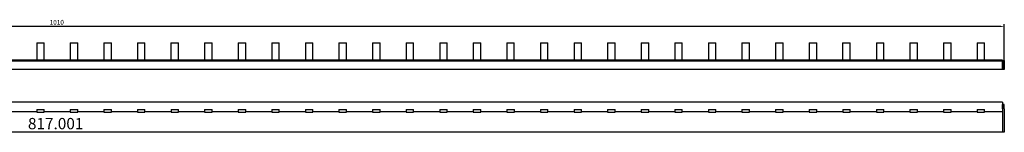
# Model space of a CAD drawing. Extents: x -7 to 1039, y 0 to 60.
# Drawn here: x 515 to 1039, y 0 to 60 of the extents above; entities that cross this region are included whole.
import ezdxf

# ---------------------------------------------------------------- set-up
doc = ezdxf.new("R2010")
doc.units = 0
doc.header["$LTSCALE"] = 0.5
doc.layers.get('DEFPOINTS').update_dxf_attribs({"linetype": 'CONTINUOUS'})
doc.styles.add('ROMANS', font='romans.shx')
doc.dimstyles.new('ISO-25', dxfattribs={"dimtxt": 2.5, "dimasz": 2.5, "dimexe": 1.25, "dimexo": 0.625, "dimtad": 1, "dimtxsty": 'STANDARD', "dimcen": 2.5, "dimazin": 3, "dimtfac": 1, "dimtmove": 0, "dimatfit": 3})

# ---------------------------------------------------------------- blocks, each defined once
blk = doc.blocks.new('*D79')
at = {"layer": 'DEFPOINTS', "color": 0}
for p, q in [((29.41, 38.67), (29.41, 57.44)), ((1036.91, 56.19), (31.91, 56.19)), ((1039.41, 38.97), (1039.41, 57.44))]:
    blk.add_line(p, q, dxfattribs=at)
for p in [(29.41, 56.19), (29.41, 38.05), (1039.41, 38.35)]:
    blk.add_point(p, dxfattribs=at)
for points in [[(31.91, 56.61), (31.91, 55.78), (29.41, 56.19)], [(1036.91, 56.61), (1036.91, 55.78), (1039.41, 56.19)]]:
    blk.add_solid(points, dxfattribs=at)
at = {"layer": 'DEFPOINTS', "color": 0, "insert": (534.41, 58.07), "char_height": 2.5, "attachment_point": 5}
blk.add_mtext('1010', dxfattribs=at)

msp = doc.modelspace()

# ---------------------------------------------------------------- linework, layer by layer
at = {"layer": 'DEFPOINTS'}
for p, q in [((1039.408, 33.346), (1039.408, 56.192)), ((523.708, 47.546), (527.708, 47.546)), ((523.708, 47.546), (523.708, 38.346)), ((527.708, 38.346), (527.708, 47.546)), ((541.608, 47.546), (545.608, 47.546)), ((541.608, 47.546), (541.608, 38.346)), ((545.608, 38.346), (545.608, 47.546)), ((559.508, 47.546), (563.508, 47.546)), ((559.508, 47.546), (559.508, 38.346)), ((563.508, 38.346), (563.508, 47.546)), ((577.408, 47.546), (577.408, 38.346)), ((577.408, 47.546), (581.408, 47.546)), ((581.408, 38.346), (581.408, 47.546)), ((595.208, 47.546), (599.208, 47.546)), ((595.208, 47.546), (595.208, 38.346)), ((599.208, 38.346), (599.208, 47.546)), ((613.208, 47.546), (617.208, 47.546)), ((613.208, 47.546), (613.208, 38.346)), ((617.208, 38.346), (617.208, 47.546)), ((631.108, 47.546), (635.108, 47.546)), ((631.108, 47.546), (631.108, 38.346)), ((635.108, 38.346), (635.108, 47.546)), ((649.008, 47.546), (653.008, 47.546)), ((649.008, 47.546), (649.008, 38.346)), ((653.008, 38.346), (653.008, 47.546)), ((666.908, 47.546), (670.908, 47.546)), ((666.908, 47.546), (666.908, 38.346)), ((670.908, 38.346), (670.908, 47.546)), ((684.808, 47.546), (688.808, 47.546)), ((684.808, 47.546), (684.808, 38.346)), ((688.808, 38.346), (688.808, 47.546)), ((702.708, 47.546), (706.708, 47.546)), ((702.708, 47.546), (702.708, 38.346)), ((706.708, 38.346), (706.708, 47.546)), ((720.608, 47.546), (724.608, 47.546)), ((720.608, 47.546), (720.608, 38.346)), ((724.608, 38.346), (724.608, 47.546)), ((738.508, 47.546), (742.508, 47.546)), ((738.508, 47.546), (738.508, 38.346)), ((742.508, 38.346), (742.508, 47.546)), ((756.408, 47.546), (756.408, 38.346)), ((756.408, 47.546), (760.408, 47.546)), ((760.408, 38.346), (760.408, 47.546)), ((774.208, 47.546), (778.208, 47.546)), ((774.208, 47.546), (774.208, 38.346)), ((778.208, 38.346), (778.208, 47.546)), ((792.208, 47.546), (796.208, 47.546)), ((792.208, 47.546), (792.208, 38.346)), ((796.208, 38.346), (796.208, 47.546)), ((810.108, 47.546), (814.108, 47.546)), ((810.108, 47.546), (810.108, 38.346)), ((814.108, 38.346), (814.108, 47.546)), ((828.008, 47.546), (832.008, 47.546)), ((828.008, 47.546), (828.008, 38.346)), ((832.008, 38.346), (832.008, 47.546)), ((845.908, 47.546), (849.908, 47.546)), ((845.908, 47.546), (845.908, 38.346)), ((849.908, 38.346), (849.908, 47.546)), ((863.808, 47.546), (867.808, 47.546)), ((863.808, 47.546), (863.808, 38.346)), ((867.808, 38.346), (867.808, 47.546)), ((881.708, 47.546), (885.708, 47.546)), ((881.708, 47.546), (881.708, 38.346)), ((885.708, 38.346), (885.708, 47.546)), ((899.608, 47.546), (903.608, 47.546)), ((899.608, 47.546), (899.608, 38.346)), ((903.608, 38.346), (903.608, 47.546)), ((917.508, 47.546), (921.508, 47.546)), ((917.508, 47.546), (917.508, 38.346)), ((921.508, 38.346), (921.508, 47.546)), ((935.408, 47.546), (935.408, 38.346)), ((935.408, 47.546), (939.408, 47.546)), ((939.408, 38.346), (939.408, 47.546)), ((953.208, 47.546), (957.208, 47.546)), ((953.208, 47.546), (953.208, 38.346)), ((957.208, 38.346), (957.208, 47.546)), ((971.208, 47.546), (975.208, 47.546)), ((971.208, 47.546), (971.208, 38.346)), ((975.208, 38.346), (975.208, 47.546)), ((989.108, 47.546), (993.108, 47.546)), ((989.108, 47.546), (989.108, 38.346)), ((993.108, 38.346), (993.108, 47.546)), ((1007.008, 47.546), (1011.008, 47.546)), ((1007.008, 47.546), (1007.008, 38.346)), ((1011.008, 38.346), (1011.008, 47.546)), ((1024.908, 47.546), (1028.908, 47.546)), ((1024.908, 47.546), (1024.908, 38.346)), ((1028.908, 38.346), (1028.908, 47.546)), ((30.408, 37.846), (1039.408, 37.846)), ((581.408, 38.346), (402.408, 38.346)), ((760.408, 38.346), (581.408, 38.346)), ((939.408, 38.346), (760.408, 38.346)), ((1038.408, 38.346), (939.408, 38.346)), ((1038.408, 33.346), (1038.408, 38.346)), ((1038.408, 38.346), (1038.408, 33.346)), ((1038.408, 36.796), (1038.408, 38.046)), ((1038.408, 36.796), (1038.408, 34.596)), ((1039.408, 38.046), (1039.408, 36.796)), ((1039.408, 36.796), (1039.408, 34.596)), ((581.408, 33.346), (402.408, 33.346)), ((760.408, 33.346), (581.408, 33.346)), ((939.408, 33.346), (760.408, 33.346)), ((1039.408, 33.346), (939.408, 33.346)), ((1038.408, 36.546), (1038.408, 34.846)), ((1038.408, 33.346), (1038.408, 34.596)), ((1039.408, 33.346), (1038.408, 33.346)), ((1039.408, 33.346), (1038.408, 33.346)), ((1039.408, 34.596), (1039.408, 33.346)), ((581.408, 15.914), (402.408, 15.914)), ((760.408, 15.914), (581.408, 15.914)), ((939.408, 15.914), (760.408, 15.914)), ((1038.408, 15.914), (939.408, 15.914)), ((1038.408, 15.914), (1038.408, 0)), ((523.708, 10.866), (509.808, 10.866)), ((523.708, 12.1), (523.708, 10.6)), ((523.708, 12.1), (527.708, 12.1)), ((523.708, 10.6), (527.708, 10.6)), ((527.708, 10.6), (527.708, 12.1)), ((541.608, 10.866), (527.708, 10.866)), ((541.608, 12.1), (541.608, 10.6)), ((541.608, 12.1), (545.608, 12.1)), ((541.608, 10.6), (545.608, 10.6)), ((545.608, 10.6), (545.608, 12.1)), ((559.508, 10.866), (545.608, 10.866)), ((559.508, 12.1), (559.508, 10.6)), ((559.508, 12.1), (563.508, 12.1)), ((559.508, 10.6), (563.508, 10.6)), ((563.508, 10.6), (563.508, 12.1)), ((577.408, 10.866), (563.508, 10.866)), ((577.408, 12.1), (577.408, 10.6)), ((577.408, 12.1), (581.408, 12.1)), ((577.408, 10.6), (581.408, 10.6)), ((581.408, 10.6), (581.408, 12.1)), ((595.308, 10.866), (581.408, 10.866)), ((595.308, 12.1), (595.308, 10.6)), ((595.308, 12.1), (599.308, 12.1)), ((595.308, 10.6), (599.308, 10.6)), ((599.308, 10.6), (599.308, 12.1)), ((613.208, 10.866), (599.308, 10.866)), ((613.208, 12.1), (613.208, 10.6)), ((613.208, 12.1), (617.208, 12.1)), ((613.208, 10.6), (617.208, 10.6)), ((617.208, 10.6), (617.208, 12.1)), ((631.108, 10.866), (617.208, 10.866)), ((631.108, 12.1), (631.108, 10.6)), ((631.108, 12.1), (635.108, 12.1)), ((631.108, 10.6), (635.108, 10.6)), ((635.108, 10.6), (635.108, 12.1)), ((649.008, 10.866), (635.108, 10.866)), ((649.008, 12.1), (649.008, 10.6)), ((649.008, 12.1), (653.008, 12.1)), ((649.008, 10.6), (653.008, 10.6)), ((653.008, 10.6), (653.008, 12.1)), ((666.908, 10.866), (653.008, 10.866)), ((666.908, 12.1), (666.908, 10.6)), ((666.908, 12.1), (670.908, 12.1)), ((666.908, 10.6), (670.908, 10.6)), ((670.908, 10.6), (670.908, 12.1)), ((684.808, 10.866), (670.908, 10.866)), ((684.808, 12.1), (684.808, 10.6)), ((684.808, 12.1), (688.808, 12.1)), ((684.808, 10.6), (688.808, 10.6)), ((688.808, 10.6), (688.808, 12.1)), ((702.708, 10.866), (688.808, 10.866)), ((702.708, 12.1), (702.708, 10.6)), ((702.708, 12.1), (706.708, 12.1)), ((702.708, 10.6), (706.708, 10.6)), ((706.708, 10.6), (706.708, 12.1)), ((720.608, 10.866), (706.708, 10.866)), ((720.608, 12.1), (720.608, 10.6)), ((720.608, 12.1), (724.608, 12.1)), ((720.608, 10.6), (724.608, 10.6)), ((724.608, 10.6), (724.608, 12.1)), ((738.508, 10.866), (724.608, 10.866)), ((738.508, 12.1), (738.508, 10.6)), ((738.508, 12.1), (742.508, 12.1)), ((738.508, 10.6), (742.508, 10.6)), ((742.508, 10.6), (742.508, 12.1)), ((756.408, 10.866), (742.508, 10.866)), ((756.408, 12.1), (756.408, 10.6)), ((756.408, 12.1), (760.408, 12.1)), ((756.408, 10.6), (760.408, 10.6)), ((760.408, 10.6), (760.408, 12.1)), ((774.308, 10.866), (760.408, 10.866)), ((774.308, 12.1), (774.308, 10.6)), ((774.308, 12.1), (778.308, 12.1)), ((774.308, 10.6), (778.308, 10.6)), ((778.308, 10.6), (778.308, 12.1)), ((792.208, 10.866), (778.308, 10.866)), ((792.208, 12.1), (792.208, 10.6)), ((792.208, 12.1), (796.208, 12.1)), ((792.208, 10.6), (796.208, 10.6)), ((796.208, 10.6), (796.208, 12.1)), ((810.108, 10.866), (796.208, 10.866)), ((810.108, 12.1), (810.108, 10.6)), ((810.108, 12.1), (814.108, 12.1)), ((810.108, 10.6), (814.108, 10.6)), ((814.108, 10.6), (814.108, 12.1)), ((828.008, 10.866), (814.108, 10.866)), ((828.008, 12.1), (828.008, 10.6)), ((828.008, 12.1), (832.008, 12.1)), ((828.008, 10.6), (832.008, 10.6)), ((832.008, 10.6), (832.008, 12.1)), ((845.908, 10.866), (832.008, 10.866)), ((845.908, 12.1), (845.908, 10.6)), ((845.908, 12.1), (849.908, 12.1)), ((845.908, 10.6), (849.908, 10.6)), ((849.908, 10.6), (849.908, 12.1)), ((863.808, 10.866), (849.908, 10.866)), ((863.808, 12.1), (863.808, 10.6)), ((863.808, 12.1), (867.808, 12.1)), ((863.808, 10.6), (867.808, 10.6)), ((867.808, 10.6), (867.808, 12.1)), ((881.708, 10.866), (867.808, 10.866)), ((881.708, 12.1), (881.708, 10.6)), ((881.708, 12.1), (885.708, 12.1)), ((881.708, 10.6), (885.708, 10.6)), ((885.708, 10.6), (885.708, 12.1)), ((899.608, 10.866), (885.708, 10.866)), ((899.608, 12.1), (899.608, 10.6)), ((899.608, 12.1), (903.608, 12.1)), ((899.608, 10.6), (903.608, 10.6)), ((903.608, 10.6), (903.608, 12.1)), ((917.508, 10.866), (903.608, 10.866)), ((917.508, 12.1), (917.508, 10.6)), ((917.508, 12.1), (921.508, 12.1)), ((917.508, 10.6), (921.508, 10.6)), ((921.508, 10.6), (921.508, 12.1)), ((935.408, 10.866), (921.508, 10.866)), ((935.408, 12.1), (935.408, 10.6)), ((935.408, 12.1), (939.408, 12.1)), ((935.408, 10.6), (939.408, 10.6)), ((939.408, 10.6), (939.408, 12.1)), ((953.308, 10.866), (939.408, 10.866)), ((953.308, 12.1), (953.308, 10.6)), ((953.308, 12.1), (957.308, 12.1)), ((953.308, 10.6), (957.308, 10.6)), ((957.308, 10.6), (957.308, 12.1)), ((971.208, 10.866), (957.308, 10.866)), ((971.208, 12.1), (971.208, 10.6)), ((971.208, 12.1), (975.208, 12.1)), ((971.208, 10.6), (975.208, 10.6)), ((975.208, 10.6), (975.208, 12.1)), ((989.108, 10.866), (975.208, 10.866)), ((989.108, 12.1), (989.108, 10.6)), ((989.108, 12.1), (993.108, 12.1)), ((989.108, 10.6), (993.108, 10.6)), ((993.108, 10.6), (993.108, 12.1)), ((1007.008, 10.866), (993.108, 10.866)), ((1007.008, 12.1), (1007.008, 10.6)), ((1007.008, 12.1), (1011.008, 12.1)), ((1007.008, 10.6), (1011.008, 10.6)), ((1011.008, 10.6), (1011.008, 12.1)), ((1024.908, 10.866), (1011.008, 10.866)), ((1024.908, 12.1), (1024.908, 10.6)), ((1024.908, 12.1), (1028.908, 12.1)), ((1024.908, 10.6), (1028.908, 10.6)), ((1028.908, 10.6), (1028.908, 12.1)), ((1038.408, 10.866), (1028.908, 10.866)), ((1038.408, 12.35), (1038.408, 14.7)), ((1039.408, 14.7), (1038.408, 14.7)), ((1038.408, 12.35), (1038.408, 10.856)), ((1039.408, 12.35), (1039.408, 14.7)), ((1039.408, 12.35), (1039.408, 1.25)), ((581.408, 0), (223.408, 0)), ((760.408, 0), (581.408, 0)), ((939.408, 0), (760.408, 0)), ((1038.408, 0), (939.408, 0)), ((1039.408, 0), (1038.408, 0)), ((1039.408, 1.25), (1039.408, 0))]:
    msp.add_line(p, q, dxfattribs=at)
for centre, start, end in [((522.708, 11.2), 340.4898, 0), ((528.708, 11.2), 180, 199.5102), ((540.608, 11.2), 340.4898, 0), ((546.608, 11.2), 180, 199.5102), ((558.508, 11.2), 340.4898, 0), ((564.508, 11.2), 180, 199.5102), ((582.408, 11.2), 180, 199.5102), ((594.308, 11.2), 340.4898, 0), ((600.308, 11.2), 180, 199.5102), ((612.208, 11.2), 340.4898, 0), ((618.208, 11.2), 180, 199.5102), ((630.108, 11.2), 340.4898, 0), ((636.108, 11.2), 180, 199.5102), ((648.008, 11.2), 340.4898, 0), ((654.008, 11.2), 180, 199.5102), ((665.908, 11.2), 340.4898, 0), ((671.908, 11.2), 180, 199.5102), ((683.808, 11.2), 340.4898, 360), ((689.808, 11.2), 180, 199.5102), ((701.708, 11.2), 340.4898, 0), ((707.708, 11.2), 180, 199.5102), ((719.608, 11.2), 340.4898, 0), ((725.608, 11.2), 180, 199.5102), ((737.508, 11.2), 340.4898, 0), ((743.508, 11.2), 180, 199.5102), ((761.408, 11.2), 180, 199.5102), ((773.308, 11.2), 340.4898, 0), ((779.308, 11.2), 180, 199.5102), ((791.208, 11.2), 340.4898, 0), ((797.208, 11.2), 180, 199.5102), ((809.108, 11.2), 340.4898, 0), ((815.108, 11.2), 180, 199.5102), ((827.008, 11.2), 340.4898, 0), ((833.008, 11.2), 180, 199.5102), ((844.908, 11.2), 340.4898, 0), ((850.908, 11.2), 180, 199.5102), ((862.808, 11.2), 340.4898, 360), ((868.808, 11.2), 180, 199.5102), ((880.708, 11.2), 340.4898, 0), ((886.708, 11.2), 180, 199.5102), ((898.608, 11.2), 340.4898, 0), ((904.608, 11.2), 180, 199.5102), ((916.508, 11.2), 340.4898, 0), ((922.508, 11.2), 180, 199.5102), ((940.408, 11.2), 180, 199.5102), ((952.308, 11.2), 340.4898, 0), ((958.308, 11.2), 180, 199.5102), ((970.208, 11.2), 340.4898, 0), ((976.208, 11.2), 180, 199.5102), ((988.108, 11.2), 340.4898, 0), ((994.108, 11.2), 180, 199.5102), ((1006.008, 11.2), 340.4898, 0), ((1012.008, 11.2), 180, 199.5102), ((1023.908, 11.2), 340.4898, 0), ((1029.908, 11.2), 180, 199.5102)]:
    msp.add_arc(centre, 1, start, end, dxfattribs=at)

# ---------------------------------------------------------------- texts
at = {"layer": 'DEFPOINTS', "color": 0, "style": 'ROMANS', "oblique": 180, "text_generation_flag": 6}
msp.add_text('817.001', height=6, rotation=180, dxfattribs=at).set_placement((519.057, 1.577))

# ---------------------------------------------------------------- dimensions: what is measured, and where the dimension line sits
at = {"layer": 'DEFPOINTS'}
dim = msp.add_linear_dim(base=(29.408, 56.192), p1=(1039.408, 38.346), p2=(29.408, 38.046), dimstyle='ISO-25', override={"dimdsep": 46}, dxfattribs=at)
dim.commit()
dim.dimension.update_dxf_attribs({"geometry": '*D79', "text_midpoint": (534.408, 58.067)})

doc.saveas('drawing.dxf')
